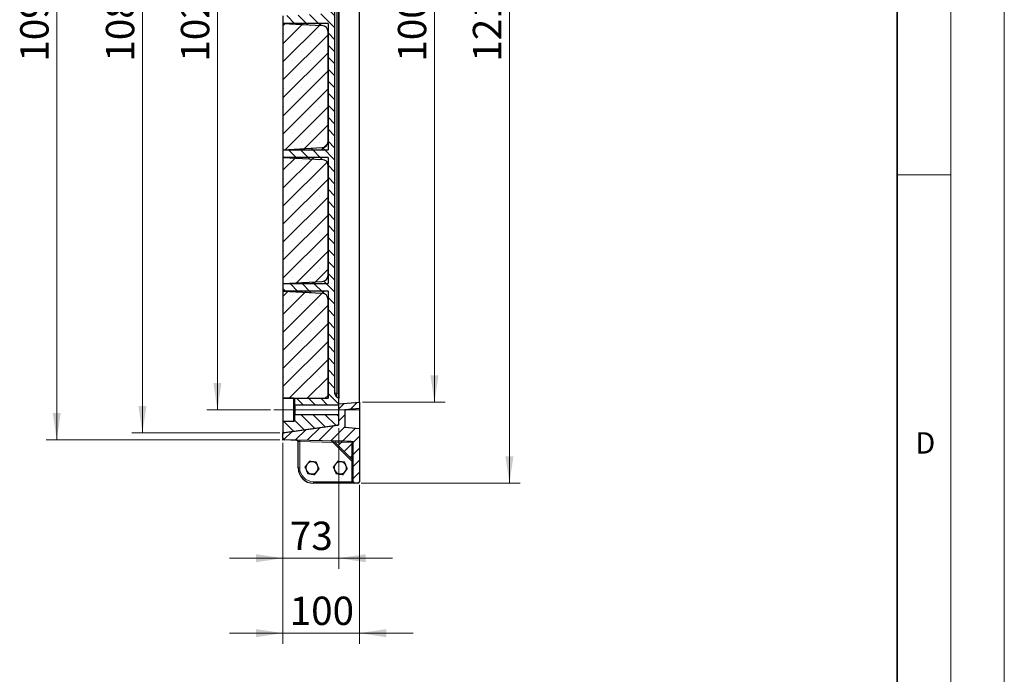
# Model space of a CAD drawing. Units: millimetres. Extents: x 0 to 420, y 0 to 297.
# Drawn here: x 328 to 420, y 102 to 163 of the extents above; entities that cross this region are included whole.
import ezdxf

# ---------------------------------------------------------------- set-up
doc = ezdxf.new("R2010")
doc.units = ezdxf.units.MM
doc.linetypes.add('CENTERX2', pattern=[20.32, 12.7, -2.54, 2.54, -2.54])
doc.styles.add('SLDTEXTSTYLE0', font='TXT', dxfattribs={"width": 0.605})
doc.dimstyles.new('SLDDIMSTYLE0', dxfattribs={"dimtxt": 2.568319, "dimasz": 2.5, "dimexe": 0, "dimexo": 0.0625, "dimgap": 0.64208, "dimtad": 1, "dimdec": 0, "dimlfac": 14, "dimrnd": 1e-09, "dimzin": 12, "dimdsep": 46, "dimtxsty": 'SLDTEXTSTYLE0', "dimsah": 1, "dimcen": 0.09, "dimadec": 0, "dimazin": 3, "dimtfac": 1, "dimtdec": 3, "dimtofl": 0, "dimtmove": 0, "dimatfit": 3, "dimfxl": 0, "dimfrac": 2, "dimtolj": 1, "dimtzin": 12, "dimarcsym": 0})
doc.dimstyles.new('SLDDIMSTYLE1', dxfattribs={"dimtxt": 2.568319, "dimasz": 2.5, "dimexe": 0, "dimexo": 0.0625, "dimgap": 0.64208, "dimtad": 1, "dimlfac": 14, "dimrnd": 1e-09, "dimzin": 12, "dimdsep": 46, "dimtxsty": 'SLDTEXTSTYLE0', "dimsah": 1, "dimcen": 0.09, "dimadec": 0, "dimazin": 3, "dimtfac": 1, "dimtdec": 3, "dimtmove": 0, "dimatfit": 0, "dimfxl": 0, "dimfrac": 2, "dimtolj": 1, "dimtzin": 12, "dimarcsym": 0})
doc.dimstyles.new('SLDDIMSTYLE2', dxfattribs={"dimtxt": 2.568319, "dimasz": 2.5, "dimexe": 0, "dimexo": 0.0625, "dimgap": 0.64208, "dimtad": 1, "dimlfac": 14, "dimrnd": 1e-09, "dimzin": 12, "dimdsep": 46, "dimtxsty": 'SLDTEXTSTYLE0', "dimsah": 1, "dimcen": 0.09, "dimadec": 0, "dimazin": 3, "dimtfac": 1, "dimtdec": 3, "dimtofl": 0, "dimtmove": 0, "dimatfit": 3, "dimfxl": 0, "dimfrac": 2, "dimtolj": 1, "dimtzin": 12, "dimarcsym": 0})

# ---------------------------------------------------------------- blocks, each defined once
blk = doc.blocks.new('_D_7')
at = {"color": 7, "linetype": 'Continuous', "lineweight": 0}
for p, q in [((352.365, 202.191), (330.553, 202.191)), ((331.553, 123.755), (331.553, 202.191)), ((352.365, 123.755), (330.553, 123.755))]:
    blk.add_line(p, q, dxfattribs=at)
at = {"color": 7, "linetype": 'Continuous', "lineweight": 18}
for points in [[(331.553, 202.191), (331.178, 199.691), (331.928, 199.691)], [(331.553, 123.755), (331.928, 126.255), (331.178, 126.255)]]:
    blk.add_solid(points, dxfattribs=at)
at = {"color": 7, "linetype": 'Continuous', "lineweight": 18, "insert": (328.142, 159.054), "char_height": 2.6458, "attachment_point": 1, "rotation": 90, "style": 'SLDTEXTSTYLE0'}
blk.add_mtext('1098', dxfattribs=at)
blk = doc.blocks.new('_D_8')
at = {"color": 7, "linetype": 'Continuous', "lineweight": 0}
for p, q in [((357.879, 124.831), (357.879, 111.688)), ((352.665, 123.455), (352.665, 111.688)), ((352.665, 112.688), (347.665, 112.688)), ((352.665, 112.688), (357.879, 112.688)), ((357.879, 112.688), (362.879, 112.688))]:
    blk.add_line(p, q, dxfattribs=at)
at = {"color": 7, "linetype": 'Continuous', "lineweight": 18}
for points in [[(352.665, 112.688), (350.165, 113.063), (350.165, 112.313)], [(357.879, 112.688), (360.379, 112.313), (360.379, 113.063)]]:
    blk.add_solid(points, dxfattribs=at)
at = {"color": 7, "linetype": 'Continuous', "lineweight": 18, "insert": (353.312, 116.098), "char_height": 2.6458, "attachment_point": 1, "style": 'SLDTEXTSTYLE0'}
blk.add_mtext('73', dxfattribs=at)
blk = doc.blocks.new('_D_9')
at = {"color": 7, "linetype": 'Continuous', "lineweight": 0}
for p, q in [((352.665, 123.455), (352.665, 104.688)), ((359.808, 119.53), (359.808, 104.688)), ((352.665, 105.688), (347.665, 105.688)), ((352.665, 105.688), (359.808, 105.688)), ((359.808, 105.688), (364.808, 105.688))]:
    blk.add_line(p, q, dxfattribs=at)
at = {"color": 7, "linetype": 'Continuous', "lineweight": 18}
for points in [[(352.665, 105.688), (350.165, 106.063), (350.165, 105.313)], [(359.808, 105.688), (362.308, 105.313), (362.308, 106.063)]]:
    blk.add_solid(points, dxfattribs=at)
at = {"color": 7, "linetype": 'Continuous', "lineweight": 18, "insert": (353.296, 109.098), "char_height": 2.6458, "attachment_point": 1, "style": 'SLDTEXTSTYLE0'}
blk.add_mtext('100', dxfattribs=at)
blk = doc.blocks.new('_D_10')
at = {"color": 7, "linetype": 'Continuous', "lineweight": 0}
for p, q in [((351.508, 199.402), (345.553, 199.402)), ((346.553, 199.402), (346.553, 126.545)), ((351.508, 126.545), (345.553, 126.545))]:
    blk.add_line(p, q, dxfattribs=at)
at = {"color": 7, "linetype": 'Continuous', "lineweight": 18}
for points in [[(346.553, 199.402), (346.178, 196.902), (346.928, 196.902)], [(346.553, 126.545), (346.928, 129.045), (346.178, 129.045)]]:
    blk.add_solid(points, dxfattribs=at)
at = {"color": 7, "linetype": 'Continuous', "lineweight": 18, "insert": (343.142, 159.054), "char_height": 2.6458, "attachment_point": 1, "rotation": 90, "style": 'SLDTEXTSTYLE0'}
blk.add_mtext('1020', dxfattribs=at)
blk = doc.blocks.new('_D_11')
at = {"color": 7, "linetype": 'Continuous', "lineweight": 0}
for p, q in [((352.365, 201.545), (338.553, 201.545)), ((339.553, 201.545), (339.553, 124.402)), ((352.365, 124.402), (338.553, 124.402))]:
    blk.add_line(p, q, dxfattribs=at)
at = {"color": 7, "linetype": 'Continuous', "lineweight": 18}
for points in [[(339.553, 201.545), (339.178, 199.045), (339.928, 199.045)], [(339.553, 124.402), (339.928, 126.902), (339.178, 126.902)]]:
    blk.add_solid(points, dxfattribs=at)
at = {"color": 7, "linetype": 'Continuous', "lineweight": 18, "insert": (336.142, 159.054), "char_height": 2.6458, "attachment_point": 1, "rotation": 90, "style": 'SLDTEXTSTYLE0'}
blk.add_mtext('1080', dxfattribs=at)
blk = doc.blocks.new('_D_14')
at = {"color": 7, "linetype": 'Continuous', "lineweight": 0}
for p, q in [((360.108, 198.688), (367.808, 198.688)), ((366.808, 198.688), (366.808, 127.259)), ((360.108, 127.259), (367.808, 127.259))]:
    blk.add_line(p, q, dxfattribs=at)
at = {"color": 7, "linetype": 'Continuous', "lineweight": 18}
for points in [[(366.808, 198.688), (366.433, 196.188), (367.183, 196.188)], [(366.808, 127.259), (367.183, 129.759), (366.433, 129.759)]]:
    blk.add_solid(points, dxfattribs=at)
at = {"color": 7, "linetype": 'Continuous', "lineweight": 18, "insert": (363.397, 159.054), "char_height": 2.6458, "attachment_point": 1, "rotation": 90, "style": 'SLDTEXTSTYLE0'}
blk.add_mtext('1000', dxfattribs=at)
blk = doc.blocks.new('_D_15')
at = {"color": 7, "linetype": 'Continuous', "lineweight": 0}
for p, q in [((359.965, 206.259), (374.808, 206.259)), ((373.808, 119.688), (373.808, 206.259)), ((359.965, 119.688), (374.808, 119.688))]:
    blk.add_line(p, q, dxfattribs=at)
at = {"color": 7, "linetype": 'Continuous', "lineweight": 18}
for points in [[(373.808, 206.259), (373.433, 203.759), (374.183, 203.759)], [(373.808, 119.688), (374.183, 122.188), (373.433, 122.188)]]:
    blk.add_solid(points, dxfattribs=at)
at = {"color": 7, "linetype": 'Continuous', "lineweight": 18, "insert": (370.397, 159.054), "char_height": 2.6458, "attachment_point": 1, "rotation": 90, "style": 'SLDTEXTSTYLE0'}
blk.add_mtext('1212', dxfattribs=at)

msp = doc.modelspace()

# ---------------------------------------------------------------- hatches: boundary and pattern name
at = {"linetype": 'Continuous', "lineweight": 18}
h = msp.add_hatch(dxfattribs=at)
h.set_pattern_fill('ANSI31', scale=0.25, angle=90, style=0)
edge = h.paths.add_edge_path(flags=0)
edge.add_line((353.66486, 198.33048), (352.66486, 198.33048))
edge.add_line((352.66486, 198.33048), (352.66486, 198.3172))
edge.add_line((352.66486, 198.3172), (356.87915, 198.3172))
edge.add_line((356.87915, 198.3172), (356.87915, 189.09361))
edge.add_arc((356.30772, 189.09361), 0.57143, 273, 360, ccw=False)
edge.add_line((356.33763, 188.52296), (352.66486, 188.33048))
edge.add_line((352.66486, 188.33048), (352.66486, 187.6162))
edge.add_line((352.66486, 187.6162), (356.33763, 187.42371))
edge.add_arc((356.30772, 186.85307), 0.57143, 0, 87, ccw=False)
edge.add_line((356.87915, 186.85307), (356.87915, 176.59361))
edge.add_arc((356.30772, 176.59361), 0.57143, 273, 360, ccw=False)
edge.add_line((356.33763, 176.02296), (352.66486, 175.83048))
edge.add_line((352.66486, 175.83048), (352.66486, 175.1162))
edge.add_line((352.66486, 175.1162), (356.33763, 174.92371))
edge.add_arc((356.30772, 174.35307), 0.57143, 0, 87, ccw=False)
edge.add_line((356.87915, 174.35307), (356.87915, 164.09361))
edge.add_arc((356.30772, 164.09361), 0.57143, 273, 360, ccw=False)
edge.add_line((356.33763, 163.52296), (352.66486, 163.33048))
edge.add_line((352.66486, 163.33048), (352.66486, 162.6162))
edge.add_line((352.66486, 162.6162), (356.33763, 162.42371))
edge.add_arc((356.30772, 161.85307), 0.57143, 0, 87, ccw=False)
edge.add_line((356.87915, 161.85307), (356.87915, 151.59361))
edge.add_arc((356.30772, 151.59361), 0.57143, 273, 360, ccw=False)
edge.add_line((356.33763, 151.02296), (352.66486, 150.83048))
edge.add_line((352.66486, 150.83048), (352.66486, 150.1162))
edge.add_line((352.66486, 150.1162), (356.33763, 149.92371))
edge.add_arc((356.30772, 149.35307), 0.57143, 0, 87, ccw=False)
edge.add_line((356.87915, 149.35307), (356.87915, 139.09361))
edge.add_arc((356.30772, 139.09361), 0.57143, 273, 360, ccw=False)
edge.add_line((356.33763, 138.52296), (352.66486, 138.33048))
edge.add_line((352.66486, 138.33048), (352.66486, 137.6162))
edge.add_line((352.66486, 137.6162), (356.33763, 137.42371))
edge.add_arc((356.30772, 136.85307), 0.57143, 0, 87, ccw=False)
edge.add_line((356.87915, 136.85307), (356.87915, 127.62326))
edge.add_line((356.87915, 127.62326), (352.66486, 127.62326))
edge.add_line((352.66486, 127.62326), (352.66486, 127.61619))
edge.add_line((352.66486, 127.61619), (353.66486, 127.61619))
edge.add_spline(control_points=[(353.66486, 127.61619), (353.67101, 127.61619), (353.6772, 127.61539), (353.68314, 127.61382), (353.69086, 127.61177), (353.69835, 127.60837), (353.70496, 127.60388), (353.71158, 127.59939), (353.71751, 127.5937), (353.72227, 127.58727), (353.72703, 127.58085), (353.73074, 127.57351), (353.7331, 127.56587), (353.7352, 127.55908), (353.73629, 127.55188), (353.73629, 127.54477)], knot_values=[0.00333732, 0.00333732, 0.00333732, 0.00333732, 0.00359736, 0.00359736, 0.00359736, 0.00393608, 0.00393608, 0.00393608, 0.0042748, 0.0042748, 0.0042748, 0.00461352, 0.00461352, 0.00461352, 0.00491496, 0.00491496, 0.00491496, 0.00491496], weights=[1, 1, 1, 1, 1, 1, 1, 1, 1, 1, 1, 1, 1, 1, 1, 1], degree=3, periodic=0)
edge.add_line((353.73629, 127.54477), (353.73629, 127.04477))
edge.add_spline(control_points=[(353.73629, 127.04477), (353.73629, 127.04096), (353.7366, 127.03715), (353.7372, 127.03339), (353.73848, 127.0255), (353.74113, 127.01772), (353.74494, 127.01069), (353.74876, 127.00366), (353.75384, 126.9972), (353.75976, 126.99183), (353.76569, 126.98646), (353.77262, 126.98205), (353.77999, 126.97894), (353.7846, 126.977), (353.78944, 126.97554), (353.79436, 126.9746), (353.79875, 126.97376), (353.80325, 126.97334), (353.80772, 126.97334)], knot_values=[0.00487745, 0.00487745, 0.00487745, 0.00487745, 0.00503657, 0.00503657, 0.00503657, 0.00537234, 0.00537234, 0.00537234, 0.00570812, 0.00570812, 0.00570812, 0.00604389, 0.00604389, 0.00604389, 0.00625221, 0.00625221, 0.00625221, 0.00643963, 0.00643963, 0.00643963, 0.00643963], weights=[1, 1, 1, 1, 1, 1, 1, 1, 1, 1, 1, 1, 1, 1, 1, 1, 1, 1, 1], degree=3, periodic=0)
edge.add_line((353.80772, 126.97334), (357.87915, 126.97334))
edge.add_line((357.87915, 126.97334), (357.87915, 127.55225))
edge.add_arc((357.73629, 127.55225), 0.14286, 0, 60)
edge.add_line((357.80772, 127.67597), (357.70058, 127.73783))
edge.add_arc((357.87915, 128.04712), 0.35714, 180, 240, ccw=False)
edge.add_line((357.52201, 128.04712), (357.52201, 197.89955))
edge.add_arc((357.87915, 197.89955), 0.35714, 120, 180, ccw=False)
edge.add_line((357.70058, 198.20885), (357.80772, 198.27071))
edge.add_arc((357.73629, 198.39442), 0.14286, 300, 360)
edge.add_line((357.87915, 198.39442), (357.87915, 198.97334))
edge.add_line((357.87915, 198.97334), (353.80772, 198.97334))
edge.add_spline(control_points=[(353.80772, 198.97334), (353.8004, 198.97334), (353.793, 198.97219), (353.78603, 198.96996), (353.78126, 198.96844), (353.77663, 198.96641), (353.77228, 198.96393), (353.76534, 198.95996), (353.75899, 198.95474), (353.75375, 198.9487), (353.74851, 198.94266), (353.74425, 198.93563), (353.74131, 198.9282), (353.73836, 198.92077), (353.73666, 198.91272), (353.73635, 198.90473), (353.73631, 198.90379), (353.73629, 198.90285), (353.73629, 198.90191)], knot_values=[0.00573653, 0.00573653, 0.00573653, 0.00573653, 0.00604389, 0.00604389, 0.00604389, 0.00625221, 0.00625221, 0.00625221, 0.00658798, 0.00658798, 0.00658798, 0.00692375, 0.00692375, 0.00692375, 0.00725953, 0.00725953, 0.00725953, 0.00729862, 0.00729862, 0.00729862, 0.00729862], weights=[1, 1, 1, 1, 1, 1, 1, 1, 1, 1, 1, 1, 1, 1, 1, 1, 1, 1, 1], degree=3, periodic=0)
edge.add_line((353.73629, 198.90191), (353.73629, 198.40191))
edge.add_spline(control_points=[(353.73629, 198.40191), (353.73629, 198.39529), (353.73535, 198.38861), (353.73353, 198.38224), (353.73133, 198.37456), (353.72777, 198.36715), (353.72315, 198.36062), (353.72026, 198.35654), (353.71692, 198.35274), (353.71323, 198.34935), (353.70735, 198.34394), (353.70045, 198.33947), (353.69311, 198.3363), (353.68577, 198.33314), (353.67778, 198.3312), (353.6698, 198.33065), (353.66816, 198.33054), (353.66651, 198.33048), (353.66486, 198.33048)], knot_values=[0.00568805, 0.00568805, 0.00568805, 0.00568805, 0.0059684, 0.0059684, 0.0059684, 0.00630712, 0.00630712, 0.00630712, 0.00651727, 0.00651727, 0.00651727, 0.00685599, 0.00685599, 0.00685599, 0.00719471, 0.00719471, 0.00719471, 0.0072639, 0.0072639, 0.0072639, 0.0072639], weights=[1, 1, 1, 1, 1, 1, 1, 1, 1, 1, 1, 1, 1, 1, 1, 1, 1, 1, 1], degree=3, periodic=0)
h = msp.add_hatch(dxfattribs=at)
h.set_pattern_fill('SACNCR', scale=0.5, style=0)
h.paths.add_polyline_path([(356.87915, 150.83048), (356.87915, 162.6162), (352.66486, 162.6162), (352.66486, 150.83048)], flags=0)
h = msp.add_hatch(dxfattribs=at)
h.set_pattern_fill('SACNCR', scale=0.5, style=0)
h.paths.add_polyline_path([(356.87915, 138.33048), (356.87915, 150.1162), (352.66486, 150.1162), (352.66486, 138.33048)], flags=0)
h = msp.add_hatch(dxfattribs=at)
h.set_pattern_fill('SACNCR', scale=0.5, style=0)
h.paths.add_polyline_path([(356.87915, 127.62326), (356.87915, 137.6162), (352.66486, 137.6162), (352.66486, 127.62326)], flags=0)
h = msp.add_hatch(dxfattribs=at)
h.set_pattern_fill('ANSI31', scale=0.25, style=0)
edge = h.paths.add_edge_path(flags=0)
edge.add_line((359.80772, 126.68762), (359.80772, 127.25905))
edge.add_line((359.80772, 127.25905), (357.87915, 127.09032))
edge.add_line((357.87915, 127.09032), (357.87915, 125.13087))
edge.add_line((357.87915, 125.13087), (352.78784, 124.41533))
edge.add_arc((352.80772, 124.27386), 0.14286, 98, 180)
edge.add_line((352.66486, 124.27386), (352.66486, 123.89435))
edge.add_arc((352.80772, 123.89435), 0.14286, 180, 268.5)
edge.add_line((352.80398, 123.75155), (357.50135, 123.62854))
edge.add_spline(control_points=[(357.50135, 123.62854), (357.5172, 123.62813), (357.53304, 123.62768), (357.54888, 123.62725)], knot_values=[0, 0, 0, 0, 0.00066567, 0.00066567, 0.00066567, 0.00066567], weights=[1, 1, 1, 1], degree=3, periodic=0)
edge.add_ellipse((357.44525, 123.4871), major_axis=(-3.96121, 0.10373), ratio=0.03605168, start_angle=243.4182799, end_angle=268.5549284, ccw=False)
edge.add_ellipse((359.09343, 121.83892), major_axis=(0, -3.85762), ratio=0.03703248, start_angle=91.4451234, end_angle=116.6365364, ccw=False)
edge.add_spline(control_points=[(359.23625, 121.93621), (359.23626, 121.92077), (359.23629, 121.90534), (359.23629, 121.88991)], knot_values=[0, 0, 0, 0, 0.00064811, 0.00064811, 0.00064811, 0.00064811], weights=[1, 1, 1, 1], degree=3, periodic=0)
edge.add_line((359.23629, 121.88991), (359.23629, 119.83048))
edge.add_arc((359.37915, 119.83048), 0.14286, 180, 270)
edge.add_line((359.37915, 119.68762), (359.66486, 119.68762))
edge.add_arc((359.66486, 119.83048), 0.14286, 270, 360)
edge.add_line((359.80772, 119.83048), (359.80772, 124.75905))
edge.add_line((359.80772, 124.75905), (358.45058, 124.87779))
edge.add_line((358.45058, 124.87779), (358.45058, 126.56889))
edge.add_line((358.45058, 126.56889), (359.80772, 126.68762))
h = msp.add_hatch(dxfattribs=at)
h.set_pattern_fill('ANSI31', scale=0.25, angle=90, style=0)
edge = h.paths.add_edge_path(flags=0)
edge.add_line((352.66486, 124.40191), (357.75617, 125.11745))
edge.add_arc((357.73629, 125.25891), 0.14286, 278, 360)
edge.add_line((357.87915, 125.25891), (357.87915, 126.1162))
edge.add_line((357.87915, 126.1162), (353.80772, 126.1162))
edge.add_spline(control_points=[(353.80772, 126.1162), (353.8004, 126.1162), (353.793, 126.11504), (353.78603, 126.11282), (353.78126, 126.1113), (353.77663, 126.10927), (353.77228, 126.10678), (353.76534, 126.10282), (353.75899, 126.0976), (353.75375, 126.09156), (353.74851, 126.08552), (353.74425, 126.07849), (353.74131, 126.07106), (353.73836, 126.06362), (353.73666, 126.05558), (353.73635, 126.04759), (353.73631, 126.04665), (353.73629, 126.04571), (353.73629, 126.04477)], knot_values=[0.00573653, 0.00573653, 0.00573653, 0.00573653, 0.00604389, 0.00604389, 0.00604389, 0.00625221, 0.00625221, 0.00625221, 0.00658798, 0.00658798, 0.00658798, 0.00692375, 0.00692375, 0.00692375, 0.00725953, 0.00725953, 0.00725953, 0.00729862, 0.00729862, 0.00729862, 0.00729862], weights=[1, 1, 1, 1, 1, 1, 1, 1, 1, 1, 1, 1, 1, 1, 1, 1, 1, 1, 1], degree=3, periodic=0)
edge.add_line((353.73629, 126.04477), (353.73629, 125.54477))
edge.add_spline(control_points=[(353.73629, 125.54477), (353.73629, 125.53815), (353.73535, 125.53146), (353.73353, 125.5251), (353.73133, 125.51741), (353.72777, 125.51), (353.72315, 125.50348), (353.72026, 125.4994), (353.71692, 125.4956), (353.71323, 125.49221), (353.70735, 125.4868), (353.70045, 125.48232), (353.69311, 125.47916), (353.68577, 125.476), (353.67778, 125.47406), (353.6698, 125.47351), (353.66816, 125.4734), (353.66651, 125.47334), (353.66486, 125.47334)], knot_values=[0.00568805, 0.00568805, 0.00568805, 0.00568805, 0.0059684, 0.0059684, 0.0059684, 0.00630712, 0.00630712, 0.00630712, 0.00651727, 0.00651727, 0.00651727, 0.00685599, 0.00685599, 0.00685599, 0.00719471, 0.00719471, 0.00719471, 0.0072639, 0.0072639, 0.0072639, 0.0072639], weights=[1, 1, 1, 1, 1, 1, 1, 1, 1, 1, 1, 1, 1, 1, 1, 1, 1, 1, 1], degree=3, periodic=0)
edge.add_line((353.66486, 125.47334), (352.66486, 125.47334))
edge.add_line((352.66486, 125.47334), (352.66486, 124.40191))

# ---------------------------------------------------------------- linework, layer by layer
at = {"color": 7, "linetype": 'Continuous', "lineweight": 18}
for p, q in [((420, 0), (420, 297)), ((415, 292), (415, 5)), ((410, 148.5), (415, 148.5))]:
    msp.add_line(p, q, dxfattribs=at)
at = {"color": 7, "linetype": 'Continuous', "lineweight": 35}
msp.add_line((410, 5), (410, 287), dxfattribs=at)
at = {"color": 7, "linetype": 'Continuous', "lineweight": 25}
for p, q in [((357.52201, 128.04712), (357.52201, 197.89955)), ((357.87915, 197.89955), (357.87915, 128.04712)), ((359.80772, 127.62326), (359.80772, 198.3172)), ((352.66486, 163.33048), (352.66486, 162.6162)), ((352.66486, 162.6162), (352.66486, 150.83048)), ((356.87915, 162.6162), (352.66486, 162.6162)), ((352.66486, 162.6162), (356.33763, 162.42371)), ((356.87915, 162.6162), (356.87915, 150.83048)), ((356.87915, 151.59361), (356.87915, 161.85307)), ((352.66486, 150.83048), (356.33763, 151.02296)), ((352.66486, 150.83048), (356.87915, 150.83048)), ((352.66486, 150.83048), (352.66486, 150.1162)), ((352.66486, 150.1162), (352.66486, 138.33048)), ((356.87915, 150.1162), (352.66486, 150.1162)), ((352.66486, 150.1162), (356.33763, 149.92371)), ((356.87915, 150.1162), (356.87915, 138.33048)), ((356.87915, 139.09361), (356.87915, 149.35307)), ((352.66486, 138.33048), (356.33763, 138.52296)), ((352.66486, 138.33048), (356.87915, 138.33048)), ((352.66486, 138.33048), (352.66486, 137.6162)), ((352.66486, 137.6162), (352.66486, 127.62326)), ((356.87915, 137.6162), (352.66486, 137.6162)), ((352.66486, 137.6162), (356.33763, 137.42371)), ((356.87915, 137.6162), (356.87915, 127.62326)), ((356.87915, 127.62326), (356.87915, 136.85307)), ((357.87915, 128.04712), (357.87915, 127.62326)), ((352.66486, 127.62326), (356.87915, 127.62326)), ((352.66486, 127.62326), (352.66486, 127.61619)), ((353.66486, 127.61619), (352.66486, 127.61619)), ((352.66486, 127.61619), (352.66486, 125.47334)), ((353.73629, 127.54477), (353.73629, 127.04477)), ((353.73629, 126.04477), (353.73629, 127.04477)), ((357.87915, 126.97334), (353.80772, 126.97334)), ((357.70058, 127.73783), (357.80772, 127.67597)), ((357.87915, 126.97334), (357.87915, 127.55225)), ((357.87915, 127.09032), (359.80772, 127.25905)), ((357.87915, 125.13087), (357.87915, 127.09032)), ((359.80772, 127.25905), (359.80772, 127.62326)), ((359.80772, 127.25905), (359.80772, 126.68762)), ((353.73629, 126.04477), (353.73629, 125.54477)), ((353.80772, 126.1162), (357.87915, 126.1162)), ((357.87915, 125.25891), (357.87915, 126.1162)), ((358.45058, 126.56889), (359.80772, 126.68762)), ((358.45058, 126.56889), (358.45058, 124.87779)), ((359.80772, 126.68762), (359.80772, 124.75905)), ((352.66486, 125.47334), (352.66486, 124.40191)), ((352.66486, 125.47334), (353.66486, 125.47334)), ((352.66486, 124.40191), (357.75617, 125.11745)), ((352.78784, 124.41533), (357.87915, 125.13087)), ((352.66486, 124.27386), (352.66486, 124.40191)), ((352.66486, 123.89435), (352.66486, 124.27386)), ((359.80772, 124.75905), (358.45058, 124.87779)), ((359.80772, 124.75905), (359.80772, 119.83048)), ((357.50135, 123.62854), (352.80398, 123.75155)), ((353.95805, 123.69128), (352.81219, 123.75133)), ((354.09343, 121.1162), (354.09343, 123.57862)), ((359.19445, 121.65417), (357.25282, 123.5958)), ((357.54888, 123.62725), (357.50135, 123.62854)), ((359.23629, 121.88991), (359.23625, 121.93621)), ((359.23629, 119.83048), (359.23629, 121.88991)), ((359.37915, 119.68762), (355.52201, 119.68762)), ((359.66486, 119.68762), (359.37915, 119.68762))]:
    msp.add_line(p, q, dxfattribs=at)
at = {"color": 8, "linetype": 'Continuous', "lineweight": 18}
for p, q in [((357.70058, 197.83769), (357.70058, 128.10898)), ((357.80772, 128.04712), (357.80772, 197.89955)), ((357.52201, 128.10898), (357.70058, 128.10898)), ((357.70058, 128.10898), (357.80772, 128.04712)), ((357.80772, 128.04712), (357.87915, 128.04712)), ((353.66486, 125.47334), (353.66486, 127.61619)), ((353.80772, 126.97334), (353.80772, 126.1162)), ((352.8276, 124.42478), (352.8276, 124.42092)), ((354.23255, 123.57133), (354.09343, 123.57862)), ((357.35917, 123.48946), (354.23255, 123.57133)), ((354.23255, 123.57133), (354.23255, 121.1162)), ((357.25282, 123.5958), (357.5503, 123.48978)), ((359.09872, 123.44923), (357.5503, 123.48978)), ((357.5503, 123.48978), (359.09872, 121.94136)), ((359.09872, 121.94136), (359.09872, 123.44923)), ((359.09717, 119.83048), (359.09717, 121.75145)), ((359.19445, 121.65417), (359.09872, 121.94136)), ((354.09343, 121.1162), (354.23255, 121.1162)), ((355.51827, 119.83048), (359.09717, 119.83048)), ((359.23629, 119.83048), (359.09717, 119.83048))]:
    msp.add_line(p, q, dxfattribs=at)
at = {"color": 7, "linetype": 'CENTERX2', "lineweight": 18}
msp.add_line((351.80772, 126.54477), (359.87915, 126.54477), dxfattribs=at)
at = {"color": 7, "linetype": 'Continuous', "lineweight": 0}
for p, q in [((352.78256, 123.75211), (352.59346, 123.75706)), ((352.66486, 123.87293), (352.66486, 123.68376))]:
    msp.add_line(p, q, dxfattribs=at)
at = {"color": 7, "linetype": 'Continuous', "lineweight": 25}
for centre, radius, start, end in [((356.30772, 161.85307), 0.57143, 0, 87), ((356.30772, 151.59361), 0.57143, 273, 0), ((356.30772, 149.35307), 0.57143, 0, 87), ((356.30772, 139.09361), 0.57143, 273, 0), ((356.30772, 136.85307), 0.57143, 0, 87), ((357.87915, 128.04712), 0.35714, 180, 240), ((357.73629, 127.55225), 0.14286, 360, 60), ((357.73629, 125.25891), 0.14286, 278, 360), ((352.80772, 124.27386), 0.14286, 98, 180), ((352.80772, 123.89435), 0.14286, 180, 268.5), ((353.95058, 123.57862), 0.14286, 0, 88.5), ((353.95058, 123.54862), 0.14286, 0, 87), ((357.15181, 123.49479), 0.14286, 45, 88.5), ((355.37915, 121.1162), 0.57143, 142.4482808, 202.4482808), ((355.37915, 121.1162), 0.57143, 82.4482808, 142.4482808), ((355.37915, 121.1162), 0.57143, 22.4482808, 82.4482808), ((355.37915, 121.1162), 0.57143, 322.4482808, 22.4482808), ((358.02201, 121.1162), 0.57143, 142.4482808, 202.4482808), ((358.02201, 121.1162), 0.57143, 82.4482808, 142.4482808), ((358.02201, 121.1162), 0.57143, 22.4482808, 82.4482808), ((358.02201, 121.1162), 0.57143, 322.4482808, 22.4482808), ((359.09343, 121.55316), 0.14286, 0, 45), ((355.52201, 121.1162), 1.42857, 180, 270), ((355.37915, 121.1162), 0.57143, 202.4482808, 262.4482808), ((355.37915, 121.1162), 0.57143, 262.4482808, 322.4482808), ((358.02201, 121.1162), 0.57143, 202.4482808, 262.4482808), ((358.02201, 121.1162), 0.57143, 262.4482808, 322.4482808), ((359.37915, 119.83048), 0.14286, 180, 270), ((359.66486, 119.83048), 0.14286, 270, 0)]:
    msp.add_arc(centre, radius, start, end, dxfattribs=at)
at = {"color": 8, "linetype": 'Continuous', "lineweight": 18}
for centre, radius, start, end in [((353.92653, 123.72375), 0.04526, 314.1603055, 355.143594), ((352.8676, 123.64273), 1.36682, 357.0054515, 2.9945485), ((356.54965, 123.5482), 1.00236, 356.6588562, 4.5235202), ((359.13098, 120.96458), 0.97731, 83.8165904, 91.8914644), ((355.51827, 121.1162), 1.28571, 180, 270), ((356.88541, 119.79479), 1.36761, 178.5046135, 184.494359)]:
    msp.add_arc(centre, radius, start, end, dxfattribs=at)
for centre, major_axis, ratio, start_param, end_param in [((357.87915, 128.1296), (0.17274, 0.39472), 0.36872004, 1.78236751, 3.10048358), ((357.73629, 128.21208), (-0.07525, 0.53702), 0.09311514, 3.06903122, 4.38714729), ((359.37915, 119.83048), (0.28197, 0), 0.50663103, 3.14159265, 4.71238898)]:
    msp.add_ellipse(centre, major_axis=major_axis, ratio=ratio, start_param=start_param, end_param=end_param, dxfattribs=at)
at = {"color": 7, "linetype": 'Continuous', "lineweight": 25}
for centre, major_axis, ratio, start_param, end_param in [((357.44525, 123.4871), (-3.96121, 0.10373), 0.03605168, 4.24845044, 4.68716772), ((359.09343, 123.44394), (0.14286, 0.13917), 0.00049105, 0.4644169, 1.5333024), ((359.09343, 121.83892), (0, -3.85762), 0.03703248, 1.59601849, 2.03569159)]:
    msp.add_ellipse(centre, major_axis=major_axis, ratio=ratio, start_param=start_param, end_param=end_param, dxfattribs=at)
for points, knots in [([(353.73629, 127.54477), (353.73566, 127.55191), (353.73433, 127.56707), (353.72327, 127.58811), (353.70576, 127.60492), (353.68519, 127.61464), (353.67102, 127.61573), (353.66486, 127.61619)], [0, 0, 0, 0, 0.191073277, 0.405739094, 0.62040489, 0.835070655, 1, 1, 1, 1]), ([(353.73629, 127.04477), (353.73648, 127.04096), (353.73705, 127.02916), (353.74381, 127.01003), (353.75882, 126.9908), (353.77691, 126.97938), (353.79375, 126.97411), (353.80324, 126.97358), (353.80772, 126.97334)], [0, 0, 0, 0, 0.10206798, 0.31659573, 0.53112348, 0.74565113, 0.87992053, 1, 1, 1, 1]), ([(357.86025, 127.62326), (357.86295, 127.62326), (357.86835, 127.62326), (357.87555, 127.62326), (357.87915, 127.62326)], [0, 0, 0, 0, 0.49976891, 1, 1, 1, 1]), ([(353.80772, 126.1162), (353.80037, 126.11555), (353.78799, 126.11446), (353.76927, 126.10597), (353.7527, 126.09247), (353.74006, 126.07157), (353.73642, 126.05464), (353.7363, 126.04571), (353.73629, 126.04477)], [0, 0, 0, 0, 0.19648936, 0.33082506, 0.54545928, 0.76009351, 0.97472784, 1, 1, 1, 1]), ([(353.66486, 125.47334), (353.66651, 125.47337), (353.67615, 125.47358), (353.69366, 125.47793), (353.71163, 125.48956), (353.72551, 125.50542), (353.73456, 125.52347), (353.73575, 125.53813), (353.73629, 125.54477)], [0, 0, 0, 0, 0.04422785, 0.25881968, 0.47341151, 0.60772107, 0.82231298, 1, 1, 1, 1]), ([(354.92612, 121.46447), (354.92135, 121.45827), (354.88526, 121.41132), (354.81721, 121.3228), (354.75595, 121.24312), (354.72504, 121.20291)], [0, 0, 0, 0, 0.070085768, 0.530782234, 1, 1, 1, 1]), ([(355.12719, 121.72603), (355.09454, 121.68355), (355.02863, 121.59781), (354.96049, 121.50918), (354.92612, 121.46447)], [0, 0, 0, 0, 0.49545796, 1, 1, 1, 1]), ([(355.45425, 121.68267), (355.4465, 121.6837), (355.38779, 121.69148), (355.2771, 121.70615), (355.17747, 121.71936), (355.12719, 121.72603)], [0, 0, 0, 0, 0.07008577, 0.53078223, 1, 1, 1, 1]), ([(355.7813, 121.63931), (355.72818, 121.64635), (355.62098, 121.66056), (355.51016, 121.67525), (355.45425, 121.68267)], [0, 0, 0, 0, 0.49545796, 1, 1, 1, 1]), ([(355.90728, 121.33439), (355.89814, 121.35651), (355.85552, 121.45967), (355.81395, 121.56027), (355.7813, 121.63931)], [0, 0, 0, 0, 0.2143775, 1, 1, 1, 1]), ([(356.03325, 121.02948), (356.02552, 121.0482), (355.98452, 121.14744), (355.94188, 121.25065), (355.90728, 121.33439)], [0, 0, 0, 0, 0.18869645, 1, 1, 1, 1]), ([(357.56898, 121.46447), (357.56421, 121.45827), (357.52812, 121.41132), (357.46006, 121.3228), (357.39881, 121.24312), (357.3679, 121.20291)], [0, 0, 0, 0, 0.07008577, 0.53078223, 1, 1, 1, 1]), ([(357.77005, 121.72603), (357.7374, 121.68355), (357.67149, 121.59781), (357.60335, 121.50918), (357.56898, 121.46447)], [0, 0, 0, 0, 0.49545796, 1, 1, 1, 1]), ([(358.0971, 121.68267), (358.08935, 121.6837), (358.03065, 121.69148), (357.91996, 121.70615), (357.82032, 121.71936), (357.77005, 121.72603)], [0, 0, 0, 0, 0.07008577, 0.53078223, 1, 1, 1, 1]), ([(358.42416, 121.63931), (358.37104, 121.64635), (358.26384, 121.66056), (358.15302, 121.67525), (358.0971, 121.68267)], [0, 0, 0, 0, 0.49545796, 1, 1, 1, 1]), ([(358.55013, 121.33439), (358.541, 121.35651), (358.49838, 121.45967), (358.45681, 121.56027), (358.42416, 121.63931)], [0, 0, 0, 0, 0.2143775, 1, 1, 1, 1]), ([(358.67611, 121.02948), (358.66838, 121.0482), (358.62738, 121.14744), (358.58473, 121.25065), (358.55013, 121.33439)], [0, 0, 0, 0, 0.18869645, 1, 1, 1, 1]), ([(354.72504, 121.20291), (354.7577, 121.12387), (354.79926, 121.02327), (354.84188, 120.92011), (354.85102, 120.898)], [0, 0, 0, 0, 0.7856225, 1, 1, 1, 1]), ([(354.85102, 120.898), (354.88562, 120.81425), (354.92826, 120.71104), (354.96926, 120.61181), (354.977, 120.59308)], [0, 0, 0, 0, 0.81130355, 1, 1, 1, 1]), ([(354.977, 120.59308), (355.03011, 120.58604), (355.13732, 120.57183), (355.24814, 120.55714), (355.30405, 120.54972)], [0, 0, 0, 0, 0.49545796, 1, 1, 1, 1]), ([(355.30405, 120.54972), (355.3118, 120.54869), (355.37051, 120.54091), (355.4812, 120.52624), (355.58083, 120.51303), (355.6311, 120.50636)], [0, 0, 0, 0, 0.07008577, 0.53078223, 1, 1, 1, 1]), ([(355.6311, 120.50636), (355.66376, 120.54884), (355.72967, 120.63458), (355.7978, 120.72321), (355.83218, 120.76792)], [0, 0, 0, 0, 0.49545796, 1, 1, 1, 1]), ([(355.83218, 120.76792), (355.83695, 120.77412), (355.87304, 120.82107), (355.94109, 120.90959), (356.00235, 120.98927), (356.03325, 121.02948)], [0, 0, 0, 0, 0.07008577, 0.53078223, 1, 1, 1, 1]), ([(357.3679, 121.20291), (357.40056, 121.12387), (357.44212, 121.02327), (357.48474, 120.92011), (357.49388, 120.898)], [0, 0, 0, 0, 0.7856225, 1, 1, 1, 1]), ([(357.49388, 120.898), (357.52848, 120.81425), (357.57112, 120.71104), (357.61212, 120.61181), (357.61986, 120.59308)], [0, 0, 0, 0, 0.81130355, 1, 1, 1, 1]), ([(357.61986, 120.59308), (357.67297, 120.58604), (357.78017, 120.57183), (357.89099, 120.55714), (357.94691, 120.54972)], [0, 0, 0, 0, 0.49545796, 1, 1, 1, 1]), ([(357.94691, 120.54972), (357.95466, 120.54869), (358.01337, 120.54091), (358.12406, 120.52624), (358.22369, 120.51303), (358.27396, 120.50636)], [0, 0, 0, 0, 0.07008577, 0.53078223, 1, 1, 1, 1]), ([(358.27396, 120.50636), (358.30662, 120.54884), (358.37253, 120.63458), (358.44066, 120.72321), (358.47504, 120.76792)], [0, 0, 0, 0, 0.49545796, 1, 1, 1, 1]), ([(358.47504, 120.76792), (358.4798, 120.77412), (358.5159, 120.82107), (358.58395, 120.90959), (358.6452, 120.98927), (358.67611, 121.02948)], [0, 0, 0, 0, 0.07008577, 0.53078223, 1, 1, 1, 1])]:
    msp.add_open_spline(points, degree=3, knots=knots, dxfattribs=at)

# ---------------------------------------------------------------- texts
at = {"color": 7, "linetype": 'Continuous', "lineweight": 18, "insert": (412.6234, 124.45177), "char_height": 2, "attachment_point": 2, "style": 'SLDTEXTSTYLE0'}
msp.add_mtext('D', dxfattribs=at)

# ---------------------------------------------------------------- dimensions: what is measured, and where the dimension line sits
at = {"color": 7, "linetype": 'Continuous', "lineweight": 18}
for base, p1, p2, dimstyle, picture, middle in [((373.80772, 206.25905), (359.66486, 119.68762), (359.66486, 206.25905), 'SLDDIMSTYLE2', '_D_15', (373.80772, 162.97334)), ((331.55261, 202.19149), (352.66486, 123.75519), (352.66486, 202.19149), 'SLDDIMSTYLE0', '_D_7', (331.55261, 162.97334)), ((339.55261, 124.40191), (352.66486, 201.54477), (352.66486, 124.40191), 'SLDDIMSTYLE2', '_D_11', (339.55261, 162.97334)), ((346.55261, 126.54477), (351.80772, 199.40191), (351.80772, 126.54477), 'SLDDIMSTYLE2', '_D_10', (346.55261, 162.97334)), ((366.80772, 127.25905), (359.80772, 198.68762), (359.80772, 127.25905), 'SLDDIMSTYLE2', '_D_14', (366.80772, 162.97334))]:
    dim = msp.add_linear_dim(base=base, p1=p1, p2=p2, angle=90, dimstyle=dimstyle, dxfattribs=at)
    dim.commit()
    dim.dimension.update_dxf_attribs({"geometry": picture, "text_midpoint": middle, "dimtype": 160})
for base, p2, picture, middle in [((357.87915, 112.68762), (357.87915, 125.13087), '_D_8', (355.27201, 112.68762)), ((359.80772, 105.68762), (359.80772, 119.83048), '_D_9', (356.23629, 105.68762))]:
    dim = msp.add_linear_dim(base=base, p1=(352.66486, 123.75519), p2=p2, dimstyle='SLDDIMSTYLE1', dxfattribs=at)
    dim.commit()
    dim.dimension.update_dxf_attribs({"geometry": picture, "text_midpoint": middle, "dimtype": 160})

doc.saveas('drawing.dxf')
